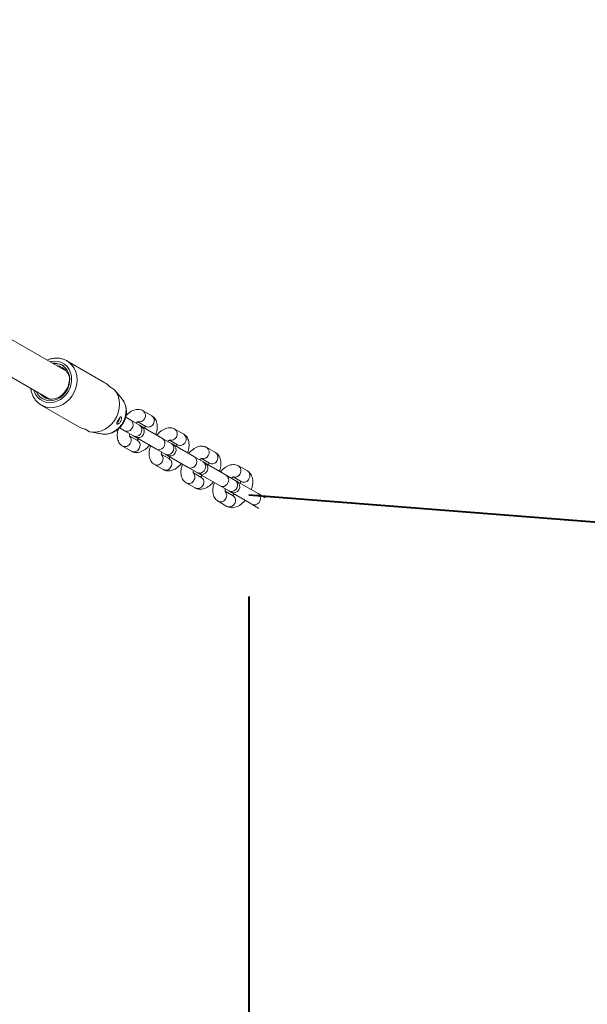
# Model space of a CAD drawing. Units: millimetres. Extents: x 0 to 2100, y 0 to 1488.
# Drawn here: x 785 to 813, y 945 to 993 of the extents above; entities that cross this region are included whole.
import ezdxf

# ---------------------------------------------------------------- set-up
doc = ezdxf.new("R2010")
doc.units = ezdxf.units.MM
doc.header["$LTSCALE"] = 50
doc.layers.add('LE_NORM', color=179, linetype='Continuous', lineweight=40)
doc.styles.add('SLDTEXTSTYLE0', font='TXT', dxfattribs={"width": 0.605})
doc.dimstyles.new('SLDDIMSTYLE0', dxfattribs={"dimtxt": 17.5, "dimasz": 15, "dimexe": 0, "dimexo": 0.0625, "dimgap": 4.375, "dimtad": 1, "dimdec": 0, "dimrnd": 1e-09, "dimzin": 12, "dimdsep": 46, "dimtxsty": 'SLDTEXTSTYLE0', "dimsah": 1, "dimcen": 0.09, "dimadec": 0, "dimazin": 3, "dimtfac": 1, "dimtdec": 0, "dimtofl": 0, "dimtmove": 0, "dimatfit": 3, "dimfxl": 1, "dimfrac": 2, "dimtolj": 1, "dimtzin": 12, "dimarcsym": 0})
doc.dimstyles.new('SLDDIMSTYLE1', dxfattribs={"dimtxt": 17.5, "dimasz": 15, "dimexe": 0, "dimexo": 0.0625, "dimgap": 4.375, "dimtad": 1, "dimdec": 0, "dimrnd": 1e-09, "dimzin": 12, "dimdsep": 46, "dimtxsty": 'SLDTEXTSTYLE0', "dimsah": 1, "dimcen": 0, "dimadec": 0, "dimazin": 3, "dimtfac": 1, "dimtdec": 0, "dimtofl": 0, "dimtmove": 0, "dimatfit": 3, "dimfxl": 1, "dimfrac": 2, "dimtolj": 1, "dimtzin": 12, "dimarcsym": 0})

# ---------------------------------------------------------------- blocks, each defined once
blk = doc.blocks.new('_D_7')
at = {"layer": 'LE_NORM', "color": 7}
blk.add_line((946.064, 958.57), (796.517, 970.219), dxfattribs=at)
blk.add_solid([(946.064, 958.57), (931.497, 964.719), (930.721, 954.75)], dxfattribs=at)
at = {"layer": 'LE_NORM', "color": 7, "insert": (848.343, 988.589), "char_height": 17.5, "attachment_point": 1, "rotation": 355.5459, "style": 'SLDTEXTSTYLE0'}
blk.add_mtext('R150', dxfattribs=at)
blk = doc.blocks.new('_D_9')
at = {"layer": 'LE_NORM', "color": 7}
for p, q in [((671.818, 1210.173), (1107.977, 1210.173)), ((1103.024, 1210.173), (1103.024, 901.11)), ((761.57, 901.11), (1107.977, 901.11))]:
    blk.add_line(p, q, dxfattribs=at)
for points in [[(1103.024, 1210.173), (1098.024, 1195.173), (1108.024, 1195.173)], [(1103.024, 901.11), (1108.024, 916.11), (1098.024, 916.11)]]:
    blk.add_solid(points, dxfattribs=at)
at = {"layer": 'LE_NORM', "color": 7, "insert": (1080.465, 1039.199), "char_height": 17.5, "attachment_point": 1, "rotation": 90, "style": 'SLDTEXTSTYLE0'}
blk.add_mtext('309', dxfattribs=at)
blk = doc.blocks.new('_D_10')
at = {"layer": 'LE_NORM', "color": 7}
for p, q in [((671.818, 1360.173), (1137.977, 1360.173)), ((1133.024, 751.11), (1133.024, 1360.173)), ((761.57, 751.11), (1137.977, 751.11))]:
    blk.add_line(p, q, dxfattribs=at)
for points in [[(1133.024, 1360.173), (1128.024, 1345.173), (1138.024, 1345.173)], [(1133.024, 751.11), (1138.024, 766.11), (1128.024, 766.11)]]:
    blk.add_solid(points, dxfattribs=at)
at = {"layer": 'LE_NORM', "color": 7, "insert": (1110.465, 1039.199), "char_height": 17.5, "attachment_point": 1, "rotation": 90, "style": 'SLDTEXTSTYLE0'}
blk.add_mtext('609', dxfattribs=at)
blk = doc.blocks.new('_D_11')
at = {"layer": 'LE_NORM', "color": 7}
for p, q in [((121.948, 1064.115), (121.948, 674.727)), ((946.517, 965.266), (946.517, 674.727)), ((121.948, 679.68), (946.517, 679.68))]:
    blk.add_line(p, q, dxfattribs=at)
for points in [[(121.948, 679.68), (136.948, 674.68), (136.948, 684.68)], [(946.517, 679.68), (931.517, 684.68), (931.517, 674.68)]]:
    blk.add_solid(points, dxfattribs=at)
at = {"layer": 'LE_NORM', "color": 7, "insert": (517.79, 702.239), "char_height": 17.5, "attachment_point": 1, "style": 'SLDTEXTSTYLE0'}
blk.add_mtext('825', dxfattribs=at)
blk = doc.blocks.new('_D_12')
at = {"layer": 'LE_NORM', "color": 7}
for p, q in [((321.811, 1065.8), (321.811, 707.48)), ((796.517, 965.266), (796.517, 707.48)), ((796.517, 712.433), (321.811, 712.433))]:
    blk.add_line(p, q, dxfattribs=at)
for points in [[(321.811, 712.433), (336.811, 707.433), (336.811, 717.433)], [(796.517, 712.433), (781.517, 717.433), (781.517, 707.433)]]:
    blk.add_solid(points, dxfattribs=at)
at = {"layer": 'LE_NORM', "color": 7, "insert": (542.721, 734.992), "char_height": 17.5, "attachment_point": 1, "style": 'SLDTEXTSTYLE0'}
blk.add_mtext('475', dxfattribs=at)

msp = doc.modelspace()

# ---------------------------------------------------------------- linework, layer by layer
at = {"color": 7, "linetype": 'Continuous', "lineweight": 0}
for p, q in [((787.5700049, 976.3080696), (777.1120608, 982.3459665)), ((776.530153, 980.8344134), (786.7627435, 974.9266245)), ((787.3410224, 976.4402727), (787.4699383, 976.3987142)), ((787.427629, 976.3902704), (787.507787, 976.3644323)), ((789.4775772, 975.7263477), (787.6156233, 976.8013472)), ((789.7150815, 975.5314902), (789.9315876, 975.4064903)), ((786.5363753, 975.0190099), (786.4363763, 975.1150527)), ((786.6279319, 974.9642536), (786.5229777, 975.0650533)), ((786.7155196, 974.9464801), (786.6961806, 974.9650546)), ((790.1325865, 975.1648783), (789.950544, 975.3843205)), ((790.1320268, 975.1652083), (790.3296585, 974.9265142)), ((786.3656245, 974.6362858), (788.2275784, 973.5612862)), ((786.3656245, 974.6362858), (786.4159186, 974.6092548)), ((790.7400156, 973.9005134), (790.4992175, 974.0395382)), ((791.7774482, 974.1098417), (791.3444359, 974.3598414)), ((790.1948307, 973.5224577), (790.4400165, 973.3808997)), ((791.1730279, 973.6505136), (790.7400156, 973.9005134)), ((791.0828053, 973.8180756), (791.4774491, 973.5902279)), ((791.2542454, 973.6036226), (791.1730279, 973.6505136)), ((792.2988619, 973.000513), (791.2542454, 973.6036226)), ((788.7315882, 973.3280303), (788.5150821, 973.4530302)), ((788.760266, 973.3226986), (789.0413297, 973.2747662)), ((790.4400165, 973.3808997), (790.8730287, 973.1308999)), ((791.0774483, 972.8974062), (790.6925192, 973.1196451)), ((790.8730287, 973.1308999), (790.9542463, 973.0840089)), ((790.9542463, 973.0840089), (791.9988628, 972.4808993)), ((793.3362945, 973.2098413), (792.9032822, 973.4598411)), ((790.3444369, 972.6277923), (790.7774492, 972.3777925)), ((792.7318742, 972.7505133), (792.2988619, 973.000513)), ((792.6416516, 972.9180753), (793.0362954, 972.6902276)), ((792.8130917, 972.7036223), (792.7318742, 972.7505133)), ((793.8577082, 972.1005127), (792.8130917, 972.7036223)), ((794.8951408, 972.309841), (794.4621285, 972.5598407)), ((791.9988628, 972.4808993), (792.431875, 972.2308996)), ((792.6362946, 971.9974059), (792.2513655, 972.2196448)), ((792.431875, 972.2308996), (792.5130926, 972.1840086)), ((792.5130926, 972.1840086), (793.5577091, 971.580899)), ((794.2907205, 971.850513), (793.8577082, 972.1005127)), ((791.9032832, 971.7277919), (792.3362955, 971.4777922)), ((793.5577091, 971.580899), (793.9907214, 971.3308992)), ((794.2004928, 972.0180779), (794.5951417, 971.7902273)), ((794.371938, 971.803622), (794.2907205, 971.850513)), ((795.4165545, 971.2005124), (794.3665541, 971.8067304)), ((796.4539871, 971.4098407), (796.0209749, 971.6598404)), ((794.1951409, 971.0974055), (793.8102118, 971.3196444)), ((793.9907214, 971.3308992), (794.0719389, 971.2840083)), ((794.066555, 971.2871166), (795.1165554, 970.6808987)), ((795.8495668, 970.9505126), (795.4165545, 971.2005124)), ((795.7593391, 971.1180776), (796.153988, 970.8902269)), ((793.4621295, 970.8277916), (793.8951418, 970.5777918)), ((795.1165554, 970.6808987), (795.5495677, 970.4308989)), ((795.9307843, 970.9036216), (795.8495668, 970.9505126)), ((796.9753956, 970.300515), (795.9253953, 970.906733)), ((795.7539872, 970.1974052), (795.3690581, 970.4196441)), ((795.5495677, 970.4308989), (795.6307852, 970.3840079)), ((795.6253962, 970.3871193), (796.6753965, 969.7809013)), ((797.3205521, 970.1012388), (796.9753956, 970.300515)), ((795.0209758, 969.9277913), (795.4539881, 969.6777915)), ((796.6753965, 969.7809013), (797.020553, 969.5816251))]:
    msp.add_line(p, q, dxfattribs=at)
at = {"color": 8, "linetype": 'Continuous', "lineweight": 0, "flags": 128}
for points in [[(785.9939693, 975.3704764), (786.0104869, 975.3171532), (786.0830418, 975.1574825), (786.183554, 975.0186266), (786.3086024, 974.9053169), (786.4539206, 974.8214174), (786.6145738, 974.7697772), (786.7850827, 974.752159), (786.959639, 974.76916), (787.1323012, 974.8202048), (787.2971929, 974.9035551), (787.4486945, 975.0163679), (787.5816448, 975.1548057), (787.6915241, 975.3141516), (787.774582, 975.4889828), (787.8279976, 975.6733401), (787.8499455, 975.8609507), (787.8396816, 976.0454237), (787.7975581, 976.2204785), (787.7250032, 976.3801492), (787.624491, 976.5190052), (787.4994427, 976.6323148), (787.3541245, 976.7162143), (787.1934713, 976.7678546), (787.0229623, 976.7854727), (786.8484061, 976.7684717), (786.793968, 976.7561147)], [(786.4159186, 974.6092548), (786.4897667, 974.5763023), (786.6675412, 974.525242), (786.8546147, 974.5085149), (787.0455967, 974.5266075), (787.2349977, 974.5790002), (787.417369, 974.6641827), (787.5874616, 974.7797036), (787.7403908, 974.9222403), (787.8717462, 975.0876941), (787.9777531, 975.2713034), (788.0553626, 975.4677875), (788.1023384, 975.6714964), (788.1173362, 975.8765613), (788.0999207, 976.0770908), (788.0505936, 976.2673132), (787.9707713, 976.4417548), (787.8627485, 976.5954016), (787.7296416, 976.7238287), (787.6231094, 976.7969804)], [(790.4400165, 973.3808997), (790.5260153, 973.3521368), (790.6197352, 973.3581811), (790.7098726, 973.398301), (790.7855491, 973.467662), (790.8376435, 973.5578922), (790.8598736, 973.6581105), (790.8495483, 973.7562291), (790.8079229, 973.8404151), (790.7400156, 973.9005134), (790.7400156, 973.9005134)], [(790.8730287, 973.1308999), (790.9590276, 973.102137), (791.0527475, 973.1081813), (791.1428849, 973.1483013), (791.2185614, 973.2176622), (791.2706558, 973.3078924), (791.2928859, 973.4081107), (791.2825606, 973.5062294), (791.2409352, 973.5904153), (791.1730279, 973.6505136), (791.1730279, 973.6505136)], [(791.9988628, 972.4808993), (792.0848616, 972.4521364), (792.1785815, 972.4581807), (792.2687189, 972.4983007), (792.3443954, 972.5676616), (792.3964899, 972.6578919), (792.4187199, 972.7581101), (792.4083946, 972.8562288), (792.3667692, 972.9404148), (792.2988619, 973.000513), (792.2988619, 973.000513)], [(792.431875, 972.2308996), (792.5178739, 972.2021367), (792.6115938, 972.208181), (792.7017312, 972.2483009), (792.7774077, 972.3176619), (792.8295021, 972.4078921), (792.8517322, 972.5081104), (792.8414069, 972.606229), (792.7997815, 972.690415), (792.7318742, 972.7505133), (792.7318742, 972.7505133)], [(793.5577091, 971.580899), (793.6437079, 971.5521361), (793.7374278, 971.5581804), (793.82756, 971.5983033), (793.9032417, 971.6676613), (793.9553362, 971.7578915), (793.9775611, 971.8581128), (793.967241, 971.9562285), (793.9256155, 972.0404144), (793.8577082, 972.1005127), (793.8577082, 972.1005127)], [(793.9907214, 971.3308992), (794.0767202, 971.3021363), (794.1704401, 971.3081806), (794.2605723, 971.3483036), (794.336254, 971.4176615), (794.3883484, 971.5078918), (794.4105734, 971.608113), (794.4002532, 971.7062287), (794.3586278, 971.7904147), (794.2907205, 971.850513), (794.2907205, 971.850513)], [(795.1165554, 970.6808987), (795.2025542, 970.6521358), (795.2962741, 970.6581801), (795.3864063, 970.698303), (795.462088, 970.7676609), (795.5141825, 970.8578912), (795.5364074, 970.9581124), (795.5260873, 971.0562281), (795.4844618, 971.1404141), (795.4165545, 971.2005124), (795.4165545, 971.2005124)], [(795.5495677, 970.4308989), (795.6355665, 970.402136), (795.7292864, 970.4081803), (795.8194186, 970.4483032), (795.8951003, 970.5176612), (795.9471948, 970.6078914), (795.9694197, 970.7081127), (795.9590995, 970.8062284), (795.9174741, 970.8904143), (795.8495668, 970.9505126), (795.8495668, 970.9505126)], [(796.6753965, 969.7809013), (796.7614005, 969.7521354), (796.8551204, 969.7581797), (796.9452526, 969.7983027), (797.0209343, 969.8676606), (797.0730288, 969.9578909), (797.0952537, 970.0581121), (797.0849336, 970.1562278), (797.0433081, 970.2404138), (796.9753956, 970.300515), (796.9753956, 970.300515)]]:
    msp.add_lwpolyline(points, dxfattribs=at)
at = {"color": 7, "linetype": 'Continuous', "lineweight": 0, "flags": 128}
for points in [[(786.1197652, 975.2978482), (786.2013739, 975.1535016), (786.3123219, 975.0301938), (786.4467487, 974.9361917), (786.5993196, 974.8752255), (786.7639795, 974.8497176), (786.9341979, 974.8606715), (787.1032187, 974.9076622), (787.2643338, 974.9888225), (787.4111532, 975.1009282), (787.5378556, 975.2395355), (787.6394003, 975.399144), (787.7117727, 975.5734202), (787.7520943, 975.7554471), (787.7587662, 975.9380089), (787.7315241, 976.1138529), (787.6714503, 976.2760082), (787.6714503, 976.2760082)], [(786.3319043, 975.1753696), (786.346006, 975.1576062), (786.4578365, 975.0503346), (786.5910512, 974.9733542), (786.7398252, 974.930035), (786.897664, 974.9222647), (787.0576728, 974.9503799), (787.2128619, 975.0131577), (787.3564542, 975.1078485), (787.482171, 975.2303243), (787.5845211, 975.3752347)], [(788.7315882, 973.3280303), (788.9201081, 973.3085514), (789.1130114, 973.3246193), (789.3046197, 973.3757686), (789.4893081, 973.4604943), (789.6616547, 973.5763071), (789.8165977, 973.7198045), (789.9495782, 973.8867737), (790.0566966, 974.0723084), (790.134806, 974.2709575), (790.1816069, 974.4768907), (790.1957305, 974.6840536), (790.1767608, 974.8863614), (790.1252532, 975.0778736), (790.0427169, 975.2529668), (789.9315876, 975.4064903)], [(789.3462951, 973.2232789), (789.5218697, 973.2180945), (789.6993528, 973.2488433), (789.8724257, 973.3144277), (790.0349108, 973.4125162), (790.1810272, 973.5396051), (790.3055686, 973.6911706), (790.4040892, 973.8618131), (790.4730781, 974.0454519), (790.510082, 974.2355369), (790.5137866, 974.4252974), (790.4840479, 974.6079751), (790.4219356, 974.7770544), (790.3296585, 974.9265142)]]:
    msp.add_lwpolyline(points, dxfattribs=at)
at = {"color": 7, "linetype": 'Continuous', "lineweight": 0}
for centre, radius, start, end in [((787.010026, 975.9529281), 0.7361133, 26.0337201, 97.04333332), ((789.0025625, 974.9051993), 0.948643, 41.31487053, 59.95164595), ((789.8741466, 974.0539966), 0.3380708, 305.06402063, 354.99342174), ((789.8916541, 974.0442948), 0.3049305, 307.2678418, 350.00554689), ((788.7012064, 974.3832352), 0.948643, 240.04835405, 258.68512947), ((791.1042458, 973.3438156), 0.3, 240, 60), ((792.6630915, 972.4438156), 0.3, 240, 60), ((794.2219372, 971.5438156), 0.3, 240, 60), ((795.780783, 970.6438156), 0.3, 240, 60)]:
    msp.add_arc(centre, radius, start, end, dxfattribs=at)
at = {"color": 8, "linetype": 'Continuous', "lineweight": 0}
for centre, radius, start, end in [((791.1592636, 974.1042481), 0.29271, 257.53872648, 332.72915874), ((791.1859026, 974.1272588), 0.2814764, 326.06626824, 55.71355048), ((791.6189199, 973.8772581), 0.2814717, 326.06585548, 55.72176955), ((791.6011381, 973.8393926), 0.2781762, 243.59951578, 334.61285918), ((790.473111, 972.9159731), 0.2927967, 327.27702347, 42.33108632), ((792.7181068, 973.2042543), 0.2927157, 257.53958091, 332.7283043), ((792.7447489, 973.2272585), 0.2814764, 326.06626824, 55.71355048), ((793.1777663, 972.9772578), 0.2814717, 326.06585548, 55.72176956), ((790.4670675, 972.8808267), 0.280808, 243.11547839, 333.99209244), ((790.9235099, 972.665706), 0.2781762, 325.38714082, 56.40048422), ((793.1599845, 972.9393923), 0.2781762, 243.59951578, 334.61285918), ((794.3035952, 972.3272582), 0.2814764, 326.06626824, 55.71355048), ((790.8996083, 972.6313738), 0.2814717, 244.27823045, 333.93414452), ((792.0319501, 972.0159722), 0.2928024, 327.27788316, 42.33022663), ((794.2769531, 972.304254), 0.2927157, 257.53958091, 332.7283043), ((794.7366126, 972.0772574), 0.2814717, 326.06585548, 55.72176955), ((792.0259138, 971.9808264), 0.280808, 243.11547839, 333.99209244), ((792.4584546, 971.7313734), 0.2814717, 244.27823044, 333.93414452), ((792.4823562, 971.7657057), 0.2781762, 325.38714082, 56.40048422), ((794.7188295, 972.0393957), 0.278179, 243.60009901, 334.61227596), ((795.8624539, 971.4272645), 0.281464, 326.06365652, 55.71486105), ((793.5908023, 971.1159709), 0.2927969, 327.27743329, 42.33224874), ((794.0411986, 970.8657046), 0.278179, 325.38772404, 56.39990099), ((795.8358022, 971.4042364), 0.2926994, 257.5383362, 332.73111814), ((796.2954589, 971.1772571), 0.2814717, 326.06585548, 55.72176955), ((793.5847601, 971.0808261), 0.280808, 243.11547839, 333.99209244), ((794.0173009, 970.8313731), 0.2814717, 244.27823045, 333.93414452), ((796.2776758, 971.1393954), 0.278179, 243.60009901, 334.61227596), ((795.1496649, 970.2159768), 0.2927806, 327.27461785, 42.33349194), ((795.6000449, 969.9657043), 0.278179, 325.38772404, 56.39990099), ((795.1436067, 970.1808119), 0.2807958, 243.11415784, 333.99469247), ((795.5761472, 969.9313728), 0.2814717, 244.27823045, 333.93414452)]:
    msp.add_arc(centre, radius, start, end, dxfattribs=at)
at = {"color": 7, "linetype": 'Continuous', "lineweight": 0}
for points, knots in [([(787.6225114, 976.794669), (787.6139968, 976.8005371), (787.5569611, 976.8398448), (787.4357449, 976.8861896), (787.2634953, 976.9295462), (787.083112, 976.9404575), (786.9015593, 976.9196698), (786.7571199, 976.8842471), (786.6779561, 976.8465005), (786.6557526, 976.8359134)], [0, 0, 0, 0, 0.0314502784, 0.2106724388, 0.3896691625, 0.5688859246, 0.7487657734, 0.9295347448, 1, 1, 1, 1]), ([(786.9672638, 976.6560624), (786.9790503, 976.6582391), (787.0687245, 976.6748001), (787.2328836, 976.6408547), (787.3844966, 976.6007416), (787.444547, 976.5536518), (787.4446859, 976.5535428)], [0, 0, 0, 0, 0.0701126623, 0.5334304907, 0.9989202553, 1, 1, 1, 1]), ([(787.1522771, 976.5492449), (787.1693592, 976.5478918), (787.2561411, 976.5410179), (787.4282231, 976.4583548), (787.6308349, 976.2931726), (787.6975071, 976.1104947), (787.727237, 976.0290367)], [0, 0, 0, 0, 0.0623286575, 0.3166472928, 0.6952854779, 1, 1, 1, 1]), ([(787.6714503, 976.2760082), (787.6924715, 976.2135262), (787.7452989, 976.0565059), (787.7464337, 975.7778311), (787.676823, 975.5337298), (787.6048731, 975.4101819), (787.5845211, 975.3752347)], [0, 0, 0, 0, 0.2171375038, 0.5456761724, 0.8714883488, 1, 1, 1, 1]), ([(785.8547887, 975.4508324), (785.8556075, 975.4367026), (785.8601488, 975.3583333), (785.897478, 975.2222298), (785.9671237, 975.0492992), (786.0655461, 974.8939802), (786.1876544, 974.7614947), (786.3071946, 974.6653873), (786.3905772, 974.6255283), (786.4204653, 974.611241)], [0, 0, 0, 0, 0.0384688644, 0.213362266, 0.3875918765, 0.5608936168, 0.7331201848, 0.9043380093, 1, 1, 1, 1]), ([(789.3345348, 973.2249274), (789.3733531, 973.2205548), (789.4679624, 973.2098978), (789.6209364, 973.221477), (789.7881151, 973.2625503), (789.9485018, 973.3330643), (790.0976189, 973.4307372), (790.2310452, 973.5532757), (790.3445639, 973.6973091), (790.4343964, 973.8587916), (790.4973629, 974.0329911), (790.5310128, 974.2146561), (790.5337322, 974.3980448), (790.5050617, 974.5771845), (790.4455003, 974.7456458), (790.3784496, 974.8630466), (790.3326576, 974.9224942), (790.3223507, 974.9358747)], [0, 0, 0, 0, 0.0480939548, 0.1172162541, 0.1866657617, 0.2567698035, 0.3275739152, 0.3990222686, 0.4710133367, 0.5434400209, 0.616205942, 0.689178081, 0.7622043874, 0.8350617067, 0.9074702139, 0.979173349, 1, 1, 1, 1]), ([(790.1882157, 974.0002232), (790.1767489, 973.9847682), (790.1538012, 973.9538392), (790.1197258, 973.8967988), (790.0904254, 973.8402987), (790.0689148, 973.7883386), (790.0582842, 973.7448917), (790.062024, 973.7143493), (790.0819456, 973.7011528), (790.1156563, 973.707286), (790.1575947, 973.7318062), (790.2016275, 973.7724445), (790.2417523, 973.8258015), (790.2727428, 973.8864618), (790.2913057, 973.9472968), (790.2965454, 974.0005784), (790.2896308, 974.0393033), (790.2727663, 974.0589269), (790.2479885, 974.0572287), (790.2191002, 974.0367847), (790.1977618, 974.011524), (790.1882157, 974.0002232)], [0, 0, 0, 0, 0.0516477674, 0.10335956202, 0.15383297425, 0.20473159637, 0.25792993045, 0.31337762433, 0.36911146562, 0.42332986471, 0.4762197651, 0.52892851619, 0.58195258796, 0.6351193492, 0.68829270462, 0.74141521871, 0.79425614407, 0.84693497786, 0.90038060047, 0.9554332685, 1, 1, 1, 1]), ([(791.3444359, 974.3598414), (791.3129662, 974.3753807), (791.2456703, 974.4086104), (791.1317388, 974.4278481), (791.0114689, 974.4224768), (790.88966, 974.3910034), (790.7652534, 974.3339718), (790.640627, 974.2477886), (790.5534858, 974.1751305), (790.5122916, 974.1272325), (790.5089147, 974.123306)], [0, 0, 0, 0, 0.1145648719, 0.2449891345, 0.3756495118, 0.5125775728, 0.6604634607, 0.8199555393, 0.9852407191, 1, 1, 1, 1]), ([(791.9667392, 973.1922642), (791.9839001, 973.2465737), (792.0187693, 973.3569251), (792.0423959, 973.5221619), (792.0407096, 973.6763943), (792.0122524, 973.8136098), (791.9620415, 973.929231), (791.8904347, 974.0260601), (791.8238188, 974.0821278), (791.7839708, 974.1059433), (791.7774482, 974.1098417)], [0, 0, 0, 0, 0.1520932029, 0.3090382153, 0.471718114, 0.609897569, 0.7375975794, 0.858704076, 0.9768715757, 1, 1, 1, 1]), ([(790.9918808, 973.7550989), (791.0060697, 973.7672955), (791.0414159, 973.7976787), (791.0822628, 973.8199669), (791.1053176, 973.8251614), (791.10045, 973.8250198), (791.0996999, 973.824998)], [0, 0, 0, 0, 0.2380831943, 0.5930917686, 0.9372948585, 1, 1, 1, 1]), ([(791.4368243, 973.6293336), (791.4365363, 973.6300775), (791.4356132, 973.6324622), (791.4411866, 973.6054393), (791.4413365, 973.5595314), (791.4332567, 973.5181176), (791.4301273, 973.5020772)], [0, 0, 0, 0, 0.1457052765, 0.4670844647, 0.7935905372, 1, 1, 1, 1]), ([(792.9032822, 973.4598411), (792.8718126, 973.4753802), (792.8045171, 973.5086095), (792.6905837, 973.5278502), (792.5703205, 973.5224672), (792.4484855, 973.491041), (792.3241857, 973.4338118), (792.1991212, 973.3484455), (792.0941803, 973.2570273), (792.0364321, 973.1880409), (792.0161077, 973.1637612)], [0, 0, 0, 0, 0.1065717532, 0.2278960053, 0.3494398978, 0.47681381, 0.6143816854, 0.762745323, 0.9164984035, 1, 1, 1, 1]), ([(789.3462951, 973.2232789), (789.3025108, 973.2306021), (789.2006705, 973.2476355), (789.0989934, 973.2650255), (789.0410304, 973.2749391)], [0, 0, 0, 0, 0.4299308478, 1, 1, 1, 1]), ([(790.1335359, 973.4703415), (790.1245465, 973.441145), (790.0983174, 973.3559561), (790.0799456, 973.2155184), (790.0810782, 973.0612255), (790.1096607, 972.9240236), (790.1598447, 972.8084011), (790.2314488, 972.7115688), (790.2980659, 972.6555066), (790.3379143, 972.6316906), (790.3444369, 972.6277923)], [0, 0, 0, 0, 0.0880216199, 0.2568270799, 0.431800515, 0.5804220354, 0.7177718101, 0.848026889, 0.9751241555, 1, 1, 1, 1]), ([(790.685066, 973.1082973), (790.6853539, 973.1075535), (790.6862771, 973.1051688), (790.6807037, 973.1321915), (790.6805538, 973.1780993), (790.6886335, 973.2195133), (790.691763, 973.2355537)], [0, 0, 0, 0, 0.1457051731, 0.4670864724, 0.7935923133, 1, 1, 1, 1]), ([(793.5255855, 972.2922638), (793.5427444, 972.3465745), (793.5776095, 972.456928), (793.6012349, 972.6221637), (793.5995597, 972.7763954), (793.5710908, 972.9136104), (793.5208889, 973.0292318), (793.4492802, 973.12606), (793.3826658, 973.1821271), (793.3428172, 973.205943), (793.3362945, 973.2098413)], [0, 0, 0, 0, 0.1520946352, 0.3090401913, 0.4717181089, 0.6099006597, 0.7375971191, 0.8587038271, 0.9768718782, 1, 1, 1, 1]), ([(790.7774492, 972.3777925), (790.8089206, 972.3622522), (790.8762185, 972.3290211), (790.9901528, 972.3097805), (791.1104161, 972.3151635), (791.2322512, 972.3465893), (791.3565498, 972.4038197), (791.4816168, 972.4891798), (791.5865483, 972.5806094), (791.6443023, 972.6495912), (791.6646288, 972.6738694)], [0, 0, 0, 0, 0.1065755754, 0.2278993187, 0.3494427014, 0.4768160794, 0.6143833778, 0.7627446712, 0.9164976548, 1, 1, 1, 1]), ([(791.1300095, 972.982532), (791.1162123, 972.9705071), (791.0818417, 972.9405513), (791.0475039, 972.9225393), (791.0398602, 972.9198301), (791.039085, 972.9195553)], [0, 0, 0, 0, 0.3760185258, 0.9367156648, 1, 1, 1, 1]), ([(791.7139974, 972.6453664), (791.6968363, 972.5910569), (791.6619667, 972.4807053), (791.6383431, 972.3154697), (791.6400187, 972.1612375), (791.668485, 972.0240216), (791.7186963, 971.9084014), (791.7902937, 971.8115683), (791.8569122, 971.7555062), (791.8967606, 971.7316903), (791.9032832, 971.7277919)], [0, 0, 0, 0, 0.1520936433, 0.3090393799, 0.4717171622, 0.6099002207, 0.7376002462, 0.8587040262, 0.9768718516, 1, 1, 1, 1]), ([(792.5507271, 972.8550986), (792.564916, 972.8672952), (792.6002624, 972.8976785), (792.6411093, 972.9199666), (792.6641639, 972.9251611), (792.6592963, 972.9250195), (792.6585462, 972.9249977)], [0, 0, 0, 0, 0.2380813614, 0.5930896779, 0.937294904, 1, 1, 1, 1]), ([(792.9956706, 972.7293333), (792.9953826, 972.7300771), (792.9944595, 972.7324618), (793.0000329, 972.7054391), (793.0001828, 972.6595313), (792.992103, 972.6181173), (792.9889736, 972.6020769)], [0, 0, 0, 0, 0.1457051731, 0.4670864724, 0.7935923133, 1, 1, 1, 1]), ([(794.4621285, 972.5598407), (794.4306589, 972.57538), (794.3633631, 972.6086095), (794.2494297, 972.6278485), (794.1291622, 972.6224726), (794.0073321, 972.5910386), (793.8830315, 972.5338117), (793.7579672, 972.4484459), (793.6530285, 972.3570245), (793.5952753, 972.2880423), (793.5749489, 972.2637639)], [0, 0, 0, 0, 0.1065714186, 0.2278954858, 0.3494427745, 0.4768136169, 0.6143811142, 0.7627448257, 0.9164974318, 1, 1, 1, 1]), ([(792.2439123, 972.208297), (792.2442003, 972.2075531), (792.2451234, 972.2051684), (792.23955, 972.2321913), (792.2394001, 972.2780989), (792.2474798, 972.319513), (792.2506093, 972.3355534)], [0, 0, 0, 0, 0.14570759546, 0.46708652437, 0.79359233342, 1, 1, 1, 1]), ([(792.6888558, 972.0825317), (792.6750586, 972.0705068), (792.6406881, 972.0405511), (792.6063507, 972.0225391), (792.5987065, 972.0198297), (792.5979313, 972.019555)], [0, 0, 0, 0, 0.37602157881, 0.93671936086, 1, 1, 1, 1]), ([(795.0844318, 971.3922635), (795.1015907, 971.4465741), (795.1364557, 971.5569275), (795.1600812, 971.7221635), (795.158406, 971.876395), (795.1299371, 972.0136102), (795.0797353, 972.1292314), (795.0081267, 972.2260595), (794.9415117, 972.282127), (794.9016635, 972.3059427), (794.8951408, 972.309841)], [0, 0, 0, 0, 0.1520947128, 0.309040112, 0.4717180068, 0.6099005382, 0.737597157, 0.858703848, 0.97687171, 1, 1, 1, 1]), ([(792.3362955, 971.4777922), (792.3677669, 971.4622519), (792.4350646, 971.4290208), (792.5489993, 971.40978), (792.6692623, 971.4151636), (792.7910976, 971.4465869), (792.9153902, 971.5038262), (793.0404644, 971.5891771), (793.1453942, 971.6806091), (793.2031485, 971.7495909), (793.2234752, 971.773869)], [0, 0, 0, 0, 0.1065756589, 0.2278991482, 0.3494426262, 0.4768164568, 0.6143810147, 0.7627444071, 0.9164977513, 1, 1, 1, 1]), ([(793.2728385, 971.7453691), (793.2556796, 971.6910584), (793.2208146, 971.5807049), (793.1971891, 971.4154693), (793.1988644, 971.2612376), (793.227333, 971.1240221), (793.2775362, 971.008402), (793.3491406, 970.9115689), (793.4157585, 970.8555059), (793.4556069, 970.8316899), (793.4621295, 970.8277916)], [0, 0, 0, 0, 0.1520945595, 0.30904003754, 0.47171771307, 0.6099001951, 0.73759676833, 0.85870425898, 0.97687188969, 1, 1, 1, 1]), ([(794.1095734, 971.9550982), (794.1237621, 971.967295), (794.1591076, 971.9976786), (794.1999614, 972.0199627), (794.222996, 972.025169), (794.2181407, 972.0250203), (794.2173925, 972.0249973)], [0, 0, 0, 0, 0.2380833068, 0.5930932864, 0.9372962404, 1, 1, 1, 1]), ([(794.5545169, 971.8293329), (794.5542268, 971.8300781), (794.5532966, 971.8324667), (794.5588825, 971.8054371), (794.5590286, 971.7595311), (794.5509492, 971.718117), (794.5478199, 971.7020765)], [0, 0, 0, 0, 0.1457049705, 0.4670873956, 0.7935921716, 1, 1, 1, 1]), ([(796.0209749, 971.6598404), (795.9895053, 971.6753793), (795.9222089, 971.7086086), (795.8082718, 971.7278534), (795.6880083, 971.7224689), (795.5661728, 971.6910451), (795.4418786, 971.6338087), (795.316813, 971.5484461), (795.2118749, 971.4570242), (795.1541216, 971.388042), (795.1337952, 971.3637635)], [0, 0, 0, 0, 0.1065713975, 0.2278992828, 0.3494429565, 0.4768166347, 0.6143814823, 0.7627450447, 0.9164975562, 1, 1, 1, 1]), ([(793.8027534, 971.3082996), (793.8030434, 971.3075546), (793.8039731, 971.3051662), (793.7983943, 971.3321918), (793.798249, 971.378098), (793.8063231, 971.4195144), (793.8094504, 971.4355561)], [0, 0, 0, 0, 0.1457058954, 0.4670843299, 0.7935884486, 1, 1, 1, 1]), ([(794.2477021, 971.1825314), (794.2339049, 971.1705064), (794.1995344, 971.1405507), (794.1651968, 971.1225387), (794.1575528, 971.1198294), (794.1567776, 971.1195546)], [0, 0, 0, 0, 0.37602005228, 0.93671751284, 1, 1, 1, 1]), ([(795.6684146, 971.0551009), (795.6826053, 971.0672964), (795.7179554, 971.0976766), (795.7588071, 971.1199628), (795.7818423, 971.1251687), (795.776987, 971.1250199), (795.7762388, 971.124997)], [0, 0, 0, 0, 0.2380875723, 0.5930958423, 0.9372965423, 1, 1, 1, 1]), ([(796.6432781, 970.4922632), (796.660437, 970.5465738), (796.695302, 970.6569272), (796.7189275, 970.822163), (796.7172523, 970.9763947), (796.6887834, 971.1136098), (796.6385815, 971.2292311), (796.5669729, 971.3260592), (796.5003581, 971.3821266), (796.4605098, 971.4059423), (796.4539871, 971.4098407)], [0, 0, 0, 0, 0.1520946928, 0.3090401306, 0.47171797, 0.6099005275, 0.7375970617, 0.8587038002, 0.9768717521, 1, 1, 1, 1]), ([(793.8951418, 970.5777918), (793.9266113, 970.562253), (793.9939078, 970.5290236), (794.1078447, 970.5097788), (794.2281084, 970.5151635), (794.3499441, 970.5465866), (794.4742364, 970.6038258), (794.5993105, 970.6891766), (794.7042407, 970.780609), (794.7619948, 970.8495906), (794.7823215, 970.8738687)], [0, 0, 0, 0, 0.1065712336, 0.2278991175, 0.3494426139, 0.4768162874, 0.6143810346, 0.7627444494, 0.9164975767, 1, 1, 1, 1]), ([(794.8316848, 970.8453687), (794.8145259, 970.7910581), (794.7796609, 970.6807047), (794.7560354, 970.5154689), (794.7577108, 970.3612372), (794.7861792, 970.2240219), (794.8363826, 970.1084015), (794.9079867, 970.0115687), (794.974605, 969.9555055), (795.0144532, 969.9316896), (795.0209758, 969.9277913)], [0, 0, 0, 0, 0.1520945999, 0.3090400012, 0.4717177476, 0.6099003086, 0.7375966969, 0.8587042679, 0.9768718054, 1, 1, 1, 1]), ([(796.1133632, 970.9293326), (796.1130731, 970.9300777), (796.1121429, 970.9324664), (796.1177288, 970.9054368), (796.1178749, 970.8595308), (796.1097955, 970.8181167), (796.1066662, 970.8020762)], [0, 0, 0, 0, 0.1457058191, 0.4670882469, 0.7935923656, 1, 1, 1, 1]), ([(795.3615997, 970.4082993), (795.3618899, 970.4075542), (795.3628201, 970.4051655), (795.3572341, 970.4321951), (795.357088, 970.4781011), (795.3651674, 970.5195152), (795.3682967, 970.5355557)], [0, 0, 0, 0, 0.14570614515, 0.467088474, 0.79359264082, 1, 1, 1, 1]), ([(795.8065484, 970.282531), (795.7927488, 970.2705076), (795.7583731, 970.2405563), (795.7240431, 970.2225382), (795.7163991, 970.2198291), (795.7156239, 970.2195543)], [0, 0, 0, 0, 0.3760280004, 0.9367175586, 1, 1, 1, 1]), ([(795.4539881, 969.6777915), (795.4854576, 969.6622526), (795.5527541, 969.6290233), (795.6666911, 969.6097785), (795.7869547, 969.615163), (795.9087902, 969.6465867), (796.0330836, 969.7038234), (796.1581499, 969.7891832), (796.2630874, 969.8806073), (796.3208413, 969.94959), (796.3411678, 969.9738684)], [0, 0, 0, 0, 0.1065713727, 0.2278992732, 0.3494428743, 0.4768165449, 0.6143814025, 0.7627428521, 0.9164976061, 1, 1, 1, 1])]:
    msp.add_open_spline(points, degree=3, knots=knots, dxfattribs=at)

# ---------------------------------------------------------------- dimensions: what is measured, and where the dimension line sits
at = {"layer": 'LE_NORM', "color": 7}
for base, p1, p2, picture, middle in [((1133.0240305, 1360.1733234), (756.6169046, 751.1099885), (666.865273, 1360.1733234), '_D_10', (1133.0240305, 1055.6416559)), ((1103.0240305, 901.1099885), (666.865273, 1210.1733234), (756.6169046, 901.1099885), '_D_9', (1103.0240305, 1055.6416559))]:
    dim = msp.add_linear_dim(base=base, p1=p1, p2=p2, angle=90, dimstyle='SLDDIMSTYLE0', dxfattribs=at)
    dim.commit()
    dim.dimension.update_dxf_attribs({"geometry": picture, "text_midpoint": middle, "dimtype": 160})
for base, p1, p2, picture, middle in [((321.8111331, 712.4334108), (796.5169046, 970.2188157), (321.8111331, 1070.7532734), '_D_12', (559.1640189, 712.4334108)), ((946.5169046, 679.6799544), (121.9475259, 1069.0682734), (946.5169046, 970.2188157), '_D_11', (534.2322153, 679.6799544))]:
    dim = msp.add_linear_dim(base=base, p1=p1, p2=p2, dimstyle='SLDDIMSTYLE0', dxfattribs=at)
    dim.commit()
    dim.dimension.update_dxf_attribs({"geometry": picture, "text_midpoint": middle, "dimtype": 160})
dim = msp.add_radius_dim(center=(796.5169046, 970.2188157), mpoint=(946.063879, 958.5696767), dimstyle='SLDDIMSTYLE1', dxfattribs=at)
dim.commit()
dim.dimension.update_dxf_attribs({"geometry": '_D_7', "text_midpoint": (871.2904418, 964.3942962), "dimtype": 164})

doc.saveas('drawing.dxf')
